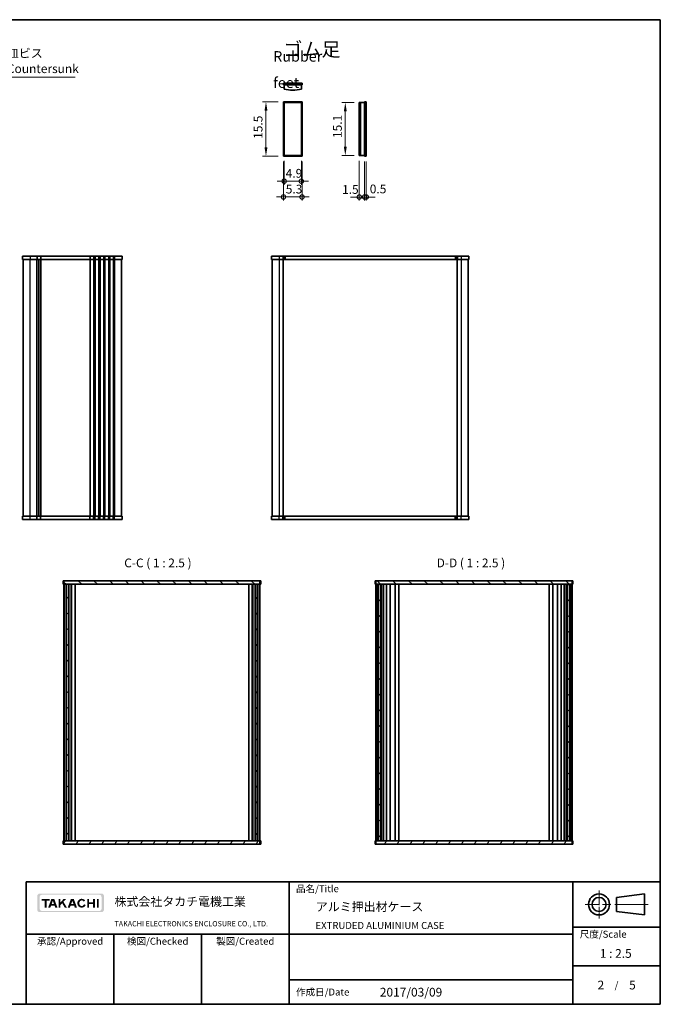
# Model space of a CAD drawing. Units: millimetres. Extents: x 0 to 4536, y 0 to 702.
# Drawn here: x 1312 to 1769, y 0 to 702 of the extents above; entities that cross this region are included whole.
import ezdxf
from ezdxf.enums import TextEntityAlignment as Align

# ---------------------------------------------------------------- set-up
doc = ezdxf.new("R2010")
doc.units = ezdxf.units.MM
doc.header["$LTSCALE"] = 2
doc.linetypes.add('CHAIN', pattern=[0.35429999999999995, 0.2362, -0.0295, 0.0591, -0.0295])
doc.layers.get('Defpoints').update_dxf_attribs({"lineweight": 25})
for name, color, linetype, lineweight in [('Border (ISO)', 7, 'Continuous', 35), ('Dimension (ISO)', 7, 'Continuous', 18), ('Hatch (ISO)', 1, 'Continuous', 18), ('Symbol (ISO)', 7, 'Continuous', 18), ('Title (ISO)', 7, 'Continuous', 35), ('Visible (ISO)', 7, 'Continuous', 35), ('Visible Narrow (ISO)', 7, 'Continuous', 25)]:
    doc.layers.add(name, color=color, linetype=linetype, lineweight=lineweight)
doc.styles.add('Note Text (TK)', font='txt')
doc.styles.add('文字スタイル67', font='arial.ttf')
doc.dimstyles.new('Default - Method 1b (TK)', dxfattribs={"dimscale": 2, "dimtxt": 2.5, "dimasz": 2.5, "dimexe": 1, "dimexo": 1.499999999999999, "dimgap": 1, "dimtad": 1, "dimtoh": 1, "dimrnd": 1e-08, "dimdsep": 46, "dimtxsty": 'Note Text (TK)', "dimcen": 0.09, "dimdle": 5, "dimclrd": 100, "dimclre": 100, "dimclrt": 7, "dimadec": 1, "dimazin": 1, "dimtfac": 1, "dimtmove": 0, "dimatfit": 3, "dimfxl": 1, "dimtolj": 1, "dimlwd": -1, "dimlwe": -1, "dimarcsym": 0})
doc.dimstyles.new('Default - Method 1b (TK)$7', dxfattribs={"dimscale": 2, "dimtxt": 2.5, "dimasz": 2.5, "dimexe": 1, "dimexo": 1.499999999999999, "dimgap": 1, "dimtad": 1, "dimtoh": 1, "dimrnd": 1e-08, "dimdsep": 46, "dimtxsty": 'Note Text (TK)', "dimcen": 0.09, "dimdle": 5, "dimclrd": 100, "dimclre": 100, "dimclrt": 7, "dimadec": 1, "dimazin": 1, "dimtfac": 1, "dimtmove": 0, "dimatfit": 3, "dimfxl": 1, "dimtolj": 1, "dimlwd": -1, "dimlwe": -1, "dimarcsym": 0})
pattern_1 = [(44.99999999999999, (755.75, -20.00000000000002), (-5.612660075668221, 5.612660075668221), [])]
pattern_2 = [(135.0002104591499, (755.75, -20.00000000000002), (-5.612639459178696, -5.612680692082016), [])]
pattern_3 = [(59.999977780745, (755.75, -110), (-6.874075103460559, 3.96875266576083), [])]

# ---------------------------------------------------------------- blocks, each defined once
blk = doc.blocks.new('図面枠 tk図枠')
at = {"layer": 'Border (ISO)'}
for p, q in [((14.49999999999999, 289), (405.4999999999999, 289)), ((405.4999999999999, 289), (405.4999999999999, 8.000000000000007)), ((14.50000000000001, 8.000000000000007), (405.4999999999999, 8.000000000000007))]:
    blk.add_line(p, q, dxfattribs=at)
blk = doc.blocks.new('表題欄 tk表題欄')
at = {"layer": 'Hatch (ISO)'}
h = blk.add_hatch(color=256, dxfattribs=at)
edge = h.paths.add_edge_path(flags=0)
edge.add_arc((95.57537688673352, 236.2990653650367), 0.5958259999999996, 269.9999999999897, 360)
edge.add_line((96.17120288673351, 236.2990653650368), (96.17120288673348, 239.7107813650365))
edge.add_arc((95.5753768867335, 239.7107813650366), 0.5958259999999996, 0, 90.0000000000068)
edge.add_line((95.57537688673342, 240.3066073650366), (79.13710888673356, 240.3066073650366))
edge.add_arc((79.13710888673353, 239.7107813650366), 0.5958259999999996, 89.99999999999744, 180)
edge.add_line((78.54128288673353, 239.7107813650365), (78.54128288673331, 236.2990653650368))
edge.add_arc((79.13710888673332, 236.2990653650365), 0.5958259999999996, 180, 270.0000000000231)
edge.add_line((79.13710888673356, 235.7032393650365), (95.57537688673342, 235.7032393650367))
edge = h.paths.add_edge_path()
edge.add_line((77.83935088673357, 239.9556413650366), (77.83935088673357, 236.0542053650368))
edge.add_arc((78.54128288673346, 236.0542053650367), 0.7019319999998935, 180, 270.0000000000087)
edge.add_line((78.54128288673357, 235.3522733650368), (96.17120288673352, 235.3522733650368))
edge.add_arc((96.17120288673351, 236.0542053650367), 0.7019319999998921, 270, 360)
edge.add_line((96.8731348867334, 236.0542053650368), (96.87313488673352, 239.9556413650366))
edge.add_arc((96.1712028867336, 239.9556413650367), 0.7019319999998921, 0, 90.00000000000873)
edge.add_line((96.17120288673348, 240.6575733650367), (78.54128288673357, 240.6575733650366))
edge.add_arc((78.54128288673357, 239.9556413650366), 0.7019319999999984, 90, 180)
for points in [[(79.07181288673355, 239.1476033650369), (79.07181288673355, 238.6578833650367), (79.92066088673353, 238.6578833650367), (79.92066088673353, 236.6581933650368), (80.50832488673353, 236.6581933650368), (80.50832488673353, 238.6578833650367), (81.35717288673355, 238.6578833650367), (81.35717288673355, 239.1476033650369)], [(85.68407849525303, 236.6581933650368), (84.9434673993943, 237.8918698287545), (84.41792288673358, 237.3246628822781), (84.41792288673358, 236.6581933650368), (83.89555488673355, 236.6581933650368), (83.89555488673355, 239.1476033650369), (84.41792288673358, 239.1476033650369), (84.41792288673358, 238.0993979968839), (85.38913556809511, 239.1476033650369), (86.10696490847272, 239.1476033650369), (85.31925422435492, 238.2974470774499), (86.30334488673353, 236.6581933650368)], [(92.09142939614459, 239.1476033650369), (92.09142939614459, 236.6581933650368), (92.60971639614465, 236.6581933650368), (92.60971639614465, 237.6580383650368), (93.76872039614462, 237.6580383650368), (93.76872039614462, 236.6581933650368), (94.28700739614459, 236.6581933650368), (94.28700739614459, 239.1476033650369), (93.76872039614462, 239.1476033650369), (93.76872039614462, 238.1477583650367), (92.60971639614465, 238.1477583650367), (92.60971639614465, 239.1476033650369)], [(94.84202339614467, 239.1476033650369), (94.84202339614467, 236.6581933650368), (95.36439139614473, 236.6581933650368), (95.36439139614473, 239.1476033650369)]]:
    blk.add_hatch(color=256, dxfattribs=at).paths.add_polyline_path(points)
h = blk.add_hatch(color=256, dxfattribs=at)
h.paths.add_polyline_path([(82.59020695886475, 237.7110913650368), (81.95242681460243, 237.7110913650368), (82.27131688673356, 238.5794973650367)], flags=0)
h.paths.add_polyline_path([(82.77903014574996, 237.1968853650368), (81.76360362771717, 237.1968853650368), (81.56578886050404, 236.6581933650368), (80.94907288673355, 236.6581933650368), (81.86321688673357, 239.1476033650369), (82.67941688673353, 239.1476033650369), (83.59356088673351, 236.6581933650368), (82.97684491296302, 236.6581933650368)])
h = blk.add_hatch(color=256, dxfattribs=at)
h.paths.add_polyline_path([(87.52707281460246, 237.7110913650368), (88.16485295886469, 237.7110913650368), (87.84596288673359, 238.5794973650367)], flags=0)
h.paths.add_polyline_path([(87.14043486050403, 236.6581933650368), (87.3382496277172, 237.1968853650368), (88.35367614574989, 237.1968853650368), (88.551490912963, 236.6581933650368), (89.16820688673343, 236.6581933650368), (88.25406288673352, 239.1476033650369), (87.43786288673356, 239.1476033650369), (86.52371888673358, 236.6581933650368)])
h = blk.add_hatch(color=256, dxfattribs=at)
edge = h.paths.add_edge_path()
edge.add_arc((90.52309888673334, 237.9028983650369), 1.273272000000011, 38.55054079078439, 336.5820184016556)
edge.add_line((91.69149139614446, 237.3968543650369), (91.17255542714857, 237.6216113977801))
edge.add_ellipse((90.52309888673352, 237.9028983650369), major_axis=(0, -0.7998759999999119), ratio=0.8673469387756529, start_angle=128.5505407907963, end_angle=426.582018401653, ccw=False)
edge.add_line((91.09381514418376, 238.3576891122095), (91.51887237036831, 238.6964075050431))
at = {"layer": 'Title (ISO)'}
for p, q in [((74.70882392282105, 244.052739026017), (255.7088239228211, 244.052739026017)), ((74.70882392282105, 209.052739026017), (74.70882392282105, 244.052739026017)), ((149.7088239228211, 244.052739026017), (149.7088239228211, 209.052739026017)), ((230.7088239228211, 244.052739026017), (230.7088239228211, 209.052739026017)), ((255.7088239228211, 244.052739026017), (255.7088239228211, 209.052739026017)), ((243.2088239228211, 239.552739026017), (251.2088239228211, 240.5527390260171)), ((243.2088239228211, 239.552739026017), (243.2088239228211, 235.552739026017)), ((251.2088239228211, 234.552739026017), (251.2088239228211, 240.5527390260171)), ((243.2088239228211, 235.552739026017), (251.2088239228211, 234.552739026017)), ((230.7088239228211, 231.052739026017), (255.7088239228211, 231.052739026017)), ((74.70882392282105, 229.052739026017), (230.7088239228211, 229.052739026017)), ((99.70882392282108, 229.052739026017), (99.70882392282108, 209.052739026017)), ((124.708823922821, 229.052739026017), (124.708823922821, 209.052739026017)), ((230.7088239228211, 220.052739026017), (255.7088239228211, 220.052739026017)), ((149.7088239228211, 216.052739026017), (230.7088239228211, 216.052739026017)), ((255.7088239228211, 209.052739026017), (74.70882392282105, 209.052739026017))]:
    blk.add_line(p, q, dxfattribs=at)
at = {"layer": 'Title (ISO)', "color": 4, "linetype": 'CHAIN', "lineweight": 18, "ltscale": 8.889559745788574}
blk.add_line((238.2088239228211, 241.552739026017), (238.2088239228211, 233.552739026017), dxfattribs=at)
at = {"layer": 'Title (ISO)', "color": 4, "linetype": 'CHAIN', "lineweight": 18, "ltscale": 20.00163269042969}
blk.add_line((252.2088239228211, 237.552739026017), (234.2088239228211, 237.552739026017), dxfattribs=at)
at = {"layer": 'Title (ISO)'}
for radius in [3, 2]:
    blk.add_circle((238.2088239228211, 237.552739026017), radius, dxfattribs=at)
at = {"layer": 'Title (ISO)', "color": 1, "char_height": 2.000000029802322, "line_spacing_factor": 1.5, "style": 'Note Text (TK)'}
for s, insert, attachment_point in [('\\fＭＳ Ｐゴシック|b0|i0;\\H2.0000;品名/Title', (151.708823922821, 242.052739026017), 4), ('\\fＭＳ Ｐゴシック|b0|i0;\\H2.0000;承認/Approved', (87.20882392282108, 227.052739026017), 5), ('\\fＭＳ Ｐゴシック|b0|i0;\\H2.0000;検図/Checked', (112.208823922821, 227.052739026017), 5), ('\\fＭＳ Ｐゴシック|b0|i0;\\H2.0000;製図/Created', (137.2088239228211, 227.052739026017), 5), ('\\fＭＳ Ｐゴシック|b0|i0;\\H2.0000;尺度/Scale', (232.7088239228211, 229.052739026017), 4), ('\\fＭＳ Ｐゴシック|b0|i0;\\H2.0000;作成日/Date', (151.708823922821, 212.552739026017), 4)]:
    blk.add_mtext(s, dxfattribs=dict(at, insert=insert, attachment_point=attachment_point))
at = {"layer": 'Title (ISO)', "color": 7, "line_spacing_factor": 1.5, "style": 'Note Text (TK)'}
for s, insert, char_height, attachment_point in [('株式会社タカチ電機工業', (99.87313488673345, 238.052739026017), 2.5, 4), ('\\fArial|b0|i0;\\H1.4986;TAKACHI ELECTRONICS ENCLOSURE CO., LTD.', (99.87313488673342, 232.052739026017), 1.49859994649887, 4), ('\\fＭＳ Ｐゴシック|b0|i0;\\H2.0000;/', (243.2088239228211, 214.552739026017), 2.000000029802322, 5)]:
    blk.add_mtext(s, dxfattribs=dict(at, insert=insert, char_height=char_height, attachment_point=attachment_point))
at = {"layer": 'Title (ISO)', "color": 7}
for tag, p, height, style in [('<品名>_001', (157.5383693773665, 235.724614026017), 2.5, 'Note Text (TK)'), ('<Title>_001', (157.4878143697324, 230.5527390111159), 2.000000029802322, '文字スタイル67'), ('<尺度>_001', (238.5355284682756, 222.3098412987444), 2.5, 'Note Text (TK)'), ('作成日_001', (175.6392216500938, 211.2814322078352), 2.5, 'Note Text (TK)'), ('<ページ_No.>_001', (237.9488807410029, 213.302739026017), 2.5, 'Note Text (TK)'), ('<総ページ数>_001', (246.7997330137301, 213.302739026017), 2.5, 'Note Text (TK)')]:
    blk.add_attdef(tag, p, '', height=height, dxfattribs=dict(at, style=style))
at = {"layer": 'Title (ISO)', "color": 7, "style": 'Note Text (TK)'}
blk.add_attdef('<承認>', text='', height=2.5, dxfattribs=at).set_placement((87.20882392282108, 217.052739026017), align=Align.MIDDLE_CENTER)
blk = doc.blocks.new('*D37')
at = {"layer": 'Defpoints', "color": 0}
for p in [(1488.034975439779, 643.8663348621066), (1500.534975439779, 643.8663348621066), (1500.534975439779, 605.1163348621066)]:
    blk.add_point(p, dxfattribs=at)
at = {"layer": 'Dimension (ISO)', "color": 100}
for p, q in [((1496.784975439779, 643.8663348621066), (1485.534975439779, 643.8663348621066)), ((1488.034975439779, 611.3663348621066), (1488.034975439779, 637.6163348621066)), ((1496.784975439779, 605.1163348621066), (1485.534975439779, 605.1163348621066))]:
    blk.add_line(p, q, dxfattribs=at)
for points in [[(1486.993308773112, 637.6163348621066), (1489.076642106446, 637.6163348621066), (1488.034975439779, 643.8663348621066)], [(1486.993308773112, 611.3663348621066), (1489.076642106446, 611.3663348621066), (1488.034975439779, 605.1163348621066)]]:
    blk.add_solid(points, dxfattribs=at)
at = {"layer": 'Dimension (ISO)', "color": 7, "insert": (1482.409975439779, 617.4600848621063), "char_height": 6.25, "attachment_point": 4, "rotation": 90, "style": 'Note Text (TK)'}
blk.add_mtext('\\A1;15.5', dxfattribs=at)
blk = doc.blocks.new('*D38')
at = {"layer": 'Defpoints', "color": 0}
for p in [(1554.659742714835, 643.3663348621066), (1544.664816614803, 605.6163348621066), (1554.659742714835, 605.6163348621066)]:
    blk.add_point(p, dxfattribs=at)
at = {"layer": 'Dimension (ISO)', "color": 100}
for p, q in [((1550.909742714835, 643.3663348621066), (1542.164816614803, 643.3663348621066)), ((1544.664816614803, 637.1163348621066), (1544.664816614803, 611.8663348621066)), ((1550.909742714835, 605.6163348621066), (1542.164816614803, 605.6163348621066))]:
    blk.add_line(p, q, dxfattribs=at)
for points in [[(1543.623149948136, 637.1163348621066), (1545.706483281469, 637.1163348621066), (1544.664816614803, 643.3663348621066)], [(1543.623149948136, 611.8663348621066), (1545.706483281469, 611.8663348621066), (1544.664816614803, 605.6163348621066)]]:
    blk.add_solid(points, dxfattribs=at)
at = {"layer": 'Dimension (ISO)', "color": 7, "insert": (1539.039816614803, 618.0815337257427), "char_height": 6.25, "attachment_point": 4, "rotation": 90, "style": 'Note Text (TK)'}
blk.add_mtext('\\A1;15.1', dxfattribs=at)
blk = doc.blocks.new('_DotSmall')
at = {"color": 0, "linetype": 'ByBlock', "const_width": 0.5}
blk.add_lwpolyline([(-0.0625, 0, 1), (0.0625, 0, 1)], format="xyb", close=True, dxfattribs=at)
blk = doc.blocks.new('*D39')
at = {"layer": 'Defpoints', "color": 0}
for p in [(1501.034975439779, 605.6163348621063), (1513.284975439779, 605.6163348621063), (1501.034975439779, 587.2680084782626)]:
    blk.add_point(p, dxfattribs=at)
at = {"layer": 'Dimension (ISO)', "color": 100}
for p, q in [((1501.034975439779, 601.8663348621063), (1501.034975439779, 584.7680084782625)), ((1513.284975439779, 601.8663348621063), (1513.284975439779, 584.7680084782625)), ((1518.284975439779, 587.2680084782626), (1496.034975439779, 587.2680084782626))]:
    blk.add_line(p, q, dxfattribs=at)
at = {"layer": 'Dimension (ISO)', "color": 100, "xscale": 6.25, "yscale": 6.25, "zscale": 6.25, "rotation": 180}
blk.add_blockref('_DotSmall', (1501.034975439779, 587.2680084782626), dxfattribs=at)
at = {"layer": 'Dimension (ISO)', "color": 100, "xscale": 6.25, "yscale": 6.25, "zscale": 6.25}
blk.add_blockref('_DotSmall', (1513.284975439779, 587.2680084782626), dxfattribs=at)
at = {"layer": 'Dimension (ISO)', "color": 7, "insert": (1502.099606121597, 592.8930084782625), "char_height": 6.25, "attachment_point": 4, "style": 'Note Text (TK)'}
blk.add_mtext('\\A1;4.9', dxfattribs=at)
blk = doc.blocks.new('*D40')
at = {"layer": 'Defpoints', "color": 0}
for p in [(1500.534975439779, 605.1163348621064), (1513.784975439779, 605.1163348621064), (1500.534975439779, 576.0094478767483)]:
    blk.add_point(p, dxfattribs=at)
at = {"layer": 'Dimension (ISO)', "color": 100}
for p, q in [((1500.534975439779, 601.3663348621064), (1500.534975439779, 573.5094478767483)), ((1513.784975439779, 601.3663348621064), (1513.784975439779, 573.5094478767483)), ((1518.784975439779, 576.0094478767483), (1495.534975439779, 576.0094478767483))]:
    blk.add_line(p, q, dxfattribs=at)
at = {"layer": 'Dimension (ISO)', "color": 100, "xscale": 6.25, "yscale": 6.25, "zscale": 6.25, "rotation": 180}
blk.add_blockref('_DotSmall', (1500.534975439779, 576.0094478767483), dxfattribs=at)
at = {"layer": 'Dimension (ISO)', "color": 100, "xscale": 6.25, "yscale": 6.25, "zscale": 6.25}
blk.add_blockref('_DotSmall', (1513.784975439779, 576.0094478767483), dxfattribs=at)
at = {"layer": 'Dimension (ISO)', "color": 7, "insert": (1502.152873167052, 581.6344478767483), "char_height": 6.25, "attachment_point": 4, "style": 'Note Text (TK)'}
blk.add_mtext('\\A1;5.3', dxfattribs=at)
blk = doc.blocks.new('*D41')
at = {"layer": 'Defpoints', "color": 0}
for p in [(1554.659742714834, 605.6163348621063), (1558.409742714836, 605.1163348621064), (1558.409742714836, 575.9795379534542)]:
    blk.add_point(p, dxfattribs=at)
at = {"layer": 'Dimension (ISO)', "color": 100}
for p, q in [((1554.659742714834, 601.8663348621063), (1554.659742714834, 573.4795379534542)), ((1558.409742714836, 601.3663348621064), (1558.409742714836, 573.4795379534542)), ((1554.659742714834, 575.9795379534542), (1548.409742714834, 575.9795379534542)), ((1554.659742714834, 575.9795379534542), (1558.409742714836, 575.9795379534542)), ((1558.409742714836, 575.9795379534542), (1564.659742714836, 575.9795379534542))]:
    blk.add_line(p, q, dxfattribs=at)
at = {"layer": 'Dimension (ISO)', "color": 100, "xscale": 6.25, "yscale": 6.25, "zscale": 6.25}
blk.add_blockref('_DotSmall', (1554.659742714834, 575.9795379534542), dxfattribs=at)
at = {"layer": 'Dimension (ISO)', "color": 100, "xscale": 6.25, "yscale": 6.25, "zscale": 6.25, "rotation": 180}
blk.add_blockref('_DotSmall', (1558.409742714836, 575.9795379534542), dxfattribs=at)
at = {"layer": 'Dimension (ISO)', "color": 7, "insert": (1542.362435249914, 581.3592085836113), "char_height": 6.25, "attachment_point": 4, "style": 'Note Text (TK)'}
blk.add_mtext('\\A1;1.5', dxfattribs=at)
blk = doc.blocks.new('*D42')
at = {"layer": 'Defpoints', "color": 0}
for p in [(1558.409742714836, 605.1163348621064), (1559.659742714836, 605.1163348621064), (1559.659742714836, 575.9795379534542)]:
    blk.add_point(p, dxfattribs=at)
at = {"layer": 'Dimension (ISO)', "color": 100}
for p, q in [((1558.409742714836, 601.3663348621064), (1558.409742714836, 573.4795379534542)), ((1559.659742714836, 601.3663348621064), (1559.659742714836, 573.4795379534542)), ((1558.409742714836, 575.9795379534542), (1552.159742714836, 575.9795379534542)), ((1558.409742714836, 575.9795379534542), (1559.659742714836, 575.9795379534542)), ((1559.659742714836, 575.9795379534542), (1565.909742714836, 575.9795379534542))]:
    blk.add_line(p, q, dxfattribs=at)
at = {"layer": 'Dimension (ISO)', "color": 100, "xscale": 6.25, "yscale": 6.25, "zscale": 6.25}
blk.add_blockref('_DotSmall', (1558.409742714836, 575.9795379534542), dxfattribs=at)
at = {"layer": 'Dimension (ISO)', "color": 100, "xscale": 6.25, "yscale": 6.25, "zscale": 6.25, "rotation": 180}
blk.add_blockref('_DotSmall', (1559.659742714836, 575.9795379534542), dxfattribs=at)
at = {"layer": 'Dimension (ISO)', "color": 7, "insert": (1562.118096386674, 581.7378238010147), "char_height": 6.25, "attachment_point": 4, "style": 'Note Text (TK)'}
blk.add_mtext('\\A1;0.5', dxfattribs=at)

msp = doc.modelspace()

# ---------------------------------------------------------------- hatches: boundary and pattern name
at = {"layer": 'Hatch (ISO)'}
h = msp.add_hatch(dxfattribs=at)
h.set_pattern_fill('ANSI31', color=256, scale=63.5, angle=90.00021045915, style=0)
h.set_pattern_definition(pattern_2)
h.paths.add_polyline_path([(1343.76231247487, 302.1790679127419), (1343.76231247487, 299.6790679127419), (1345.662312473535, 299.6790679127419), (1347.262312473535, 299.6790679127419), (1480.262312473533, 299.6790679127419), (1481.862312473533, 299.6790679127419), (1483.762312474614, 299.6790679127419), (1483.762312474614, 302.1790679127418)])
h = msp.add_hatch(dxfattribs=at)
h.set_pattern_fill('ANSI31', color=256, scale=63.5, angle=90.00021045915, style=0)
h.set_pattern_definition(pattern_2)
h.paths.add_polyline_path([(1706.47374396443, 299.6790679127419), (1706.47374396443, 302.1790679127419), (1566.473743964686, 302.1790679127418), (1566.473743964686, 299.6790679127419), (1568.373743965767, 299.6790679127419), (1569.973743965767, 299.6790679127419), (1702.973743965765, 299.6790679127419), (1704.573743965766, 299.6790679127419)])
h = msp.add_hatch(dxfattribs=at)
h.set_pattern_fill('ANSI31', color=256, scale=63.5, style=0)
h.set_pattern_definition(pattern_1)
h.paths.add_polyline_path([(1345.662312473535, 116.6790679127419), (1347.262312473535, 116.6790679127419), (1347.262312473535, 299.679067912742), (1345.662312473535, 299.679067912742)])
h.paths.add_polyline_path([(1480.262312473533, 116.6790679127419), (1481.862312473533, 116.6790679127419), (1481.862312473533, 299.679067912742), (1480.262312473533, 299.679067912742)])
h = msp.add_hatch(dxfattribs=at)
h.set_pattern_fill('ANSI31', color=256, scale=63.5, style=0)
h.set_pattern_definition(pattern_1)
h.paths.add_polyline_path([(1569.973743965767, 299.679067912742), (1568.373743965767, 299.679067912742), (1568.373743965767, 116.679067912742), (1569.973743965767, 116.679067912742)])
h.paths.add_polyline_path([(1702.973743965765, 116.679067912742), (1704.573743965766, 116.679067912742), (1704.573743965766, 299.679067912742), (1702.973743965765, 299.679067912742)])
h = msp.add_hatch(dxfattribs=at)
h.set_pattern_fill('ANSI31', color=256, scale=63.5, angle=14.99997778074499, style=0)
h.set_pattern_definition(pattern_3)
h.paths.add_polyline_path([(1483.762312473552, 114.1790679127419), (1483.762312473552, 116.6790679127419), (1481.862312473533, 116.6790679127419), (1480.262312473533, 116.6790679127419), (1347.262312473535, 116.679067912742), (1345.662312473535, 116.679067912742), (1343.762312473808, 116.679067912742), (1343.762312473808, 114.179067912742)])
h = msp.add_hatch(dxfattribs=at)
h.set_pattern_fill('ANSI31', color=256, scale=63.5, angle=14.99997778074499, style=0)
h.set_pattern_definition(pattern_3)
h.paths.add_polyline_path([(1566.473743965748, 116.6790679127419), (1566.473743965748, 114.1790679127419), (1706.473743965492, 114.179067912742), (1706.473743965492, 116.679067912742), (1704.573743965766, 116.679067912742), (1702.973743965765, 116.679067912742), (1569.973743965767, 116.6790679127419), (1568.373743965767, 116.6790679127419)])

# ---------------------------------------------------------------- linework, layer by layer
at = {"layer": 'Visible (ISO)'}
for p, q in [((1500.534975439791, 657.1733450483962), (1513.78497543979, 657.1733450483962)), ((1500.534975439791, 655.9233450483962), (1500.534975439791, 657.1733450483962)), ((1500.534975439791, 655.9233450483962), (1513.78497543979, 655.9233450483962)), ((1501.034975439791, 655.9233450483962), (1501.034975439791, 652.9352680825968)), ((1513.28497543979, 652.9352680825968), (1513.28497543979, 655.9233450483962)), ((1513.78497543979, 655.9233450483962), (1513.78497543979, 657.1733450483962)), ((1500.534975439779, 643.8663348621063), (1513.784975439779, 643.8663348621063)), ((1500.534975439779, 605.1163348621063), (1500.534975439779, 643.8663348621063)), ((1501.034975439779, 643.3663348621063), (1501.034975439779, 605.6163348621063)), ((1513.284975439779, 643.3663348621063), (1501.034975439779, 643.3663348621063)), ((1513.284975439779, 643.3663348621063), (1513.284975439779, 605.6163348621063)), ((1513.784975439779, 643.8663348621063), (1513.784975439779, 605.1163348621063)), ((1555.421665749037, 643.3663348621063), (1554.659742714834, 643.3663348621063)), ((1554.659742714834, 643.3663348621063), (1554.659742714834, 605.6163348621063)), ((1555.421665749037, 643.3663348621063), (1558.409742714836, 643.3663348621063)), ((1555.421665749037, 643.3663348621063), (1555.421665749037, 605.6163348621063)), ((1558.409742714836, 643.8663348621063), (1558.409742714836, 605.1163348621063)), ((1558.409742714836, 643.8663348621063), (1559.659742714836, 643.8663348621063)), ((1559.659742714836, 643.8663348621063), (1559.659742714836, 605.1163348621063)), ((1513.784975439779, 605.1163348621063), (1500.534975439779, 605.1163348621063)), ((1501.034975439779, 605.6163348621063), (1513.284975439779, 605.6163348621063)), ((1554.659742714834, 605.6163348621063), (1555.421665749037, 605.6163348621063)), ((1558.409742714836, 605.6163348621063), (1555.421665749037, 605.6163348621063)), ((1558.409742714836, 605.1163348621063), (1559.659742714836, 605.1163348621063)), ((1314.335909976011, 533.8481991778445), (1314.335909976011, 531.3481991778445)), ((1314.335909976011, 533.8481991778445), (1385.335909976059, 533.8481991778445)), ((1314.335909976011, 531.3481991778445), (1385.335909976059, 531.3481991778445)), ((1314.835909976541, 348.3481991778447), (1314.835909976541, 531.3481991778445)), ((1325.885909976536, 531.3481991778445), (1325.885909976536, 348.3481991778445)), ((1325.885909976558, 348.3481991778447), (1325.885909976558, 531.3481991778445)), ((1384.835909976585, 531.3481991778445), (1384.835909976585, 348.3481991778445)), ((1385.335909976059, 533.8481991778445), (1385.335909976059, 531.3481991778445)), ((1491.909779411987, 533.8481991778445), (1632.909779411928, 533.8481991778445)), ((1491.909779411987, 533.8481991778445), (1491.909779411987, 531.3481991778444)), ((1491.909779411987, 531.3481991778444), (1632.909779411928, 531.3481991778444)), ((1492.409779410847, 531.3481991778444), (1492.409779410847, 348.3481991778445)), ((1500.40977941085, 531.3481991778444), (1500.40977941085, 348.3481991778445)), ((1624.409779410799, 531.3481991778444), (1624.409779410799, 348.3481991778445)), ((1632.409779410795, 531.3481991778444), (1632.409779410795, 348.3481991778445)), ((1632.909779411928, 533.8481991778445), (1632.909779411928, 531.3481991778444)), ((1385.335909976611, 348.3481991778448), (1314.335909976011, 348.3481991778448)), ((1314.335909976066, 345.8481991778448), (1314.335909976066, 348.3481991778448)), ((1385.335909976611, 345.8481991778448), (1314.335909976011, 345.8481991778448)), ((1385.335909976611, 345.8481991778448), (1385.335909976611, 348.3481991778448)), ((1491.90977941079, 345.8481991778447), (1491.90977941079, 348.3481991778447)), ((1632.909779410731, 348.3481991778446), (1491.909779411987, 348.3481991778446)), ((1632.909779410731, 345.8481991778447), (1491.909779411987, 345.8481991778447)), ((1632.909779410731, 345.8481991778447), (1632.909779410731, 348.3481991778446)), ((1343.262312474869, 302.1790679127418), (1484.262312473599, 302.1790679127418)), ((1343.262312474869, 302.1790679127419), (1343.262312474869, 299.6790679127419)), ((1343.762312474869, 302.1790679127419), (1343.762312474869, 299.6790679127419)), ((1483.762312474614, 299.6790679127419), (1483.762312474614, 302.1790679127418)), ((1484.262312473599, 302.1790679127418), (1484.262312473599, 299.6790679127419)), ((1565.973743965633, 302.1790679127419), (1706.97374396443, 302.1790679127419)), ((1565.973743965633, 302.1790679127418), (1565.973743965633, 299.6790679127419)), ((1566.473743964686, 302.1790679127418), (1566.473743964686, 299.6790679127419)), ((1706.473743964431, 299.6790679127419), (1706.473743964431, 302.1790679127419)), ((1706.97374396443, 302.1790679127419), (1706.97374396443, 299.6790679127419)), ((1343.262312474869, 299.6790679127419), (1484.262312473599, 299.6790679127419)), ((1343.762312473526, 116.6790679127419), (1343.762312473525, 299.6790679127419)), ((1344.262312473534, 116.6790679127419), (1344.262312473534, 299.6790679127419)), ((1345.662312473535, 116.6790679127419), (1345.662312473535, 299.6790679127419)), ((1347.262312473535, 116.6790679127419), (1347.262312473535, 299.6790679127419)), ((1348.96231247352, 116.6790679127419), (1348.96231247352, 299.6790679127419)), ((1349.264409534375, 116.6790679127419), (1349.264409534375, 299.6790679127419)), ((1351.762312473503, 116.6790679127419), (1351.762312473503, 299.6790679127419)), ((1475.762312473501, 116.6790679127419), (1475.762312473501, 299.6790679127419)), ((1478.260215412652, 116.6790679127419), (1478.260215412652, 299.6790679127419)), ((1478.562312473545, 116.6790679127419), (1478.562312473545, 299.6790679127419)), ((1480.262312473533, 116.6790679127419), (1480.262312473533, 299.6790679127419)), ((1481.862312473533, 116.6790679127419), (1481.862312473533, 299.6790679127419)), ((1483.262312473534, 116.6790679127419), (1483.262312473533, 299.6790679127419)), ((1483.762312473526, 116.6790679127419), (1483.762312473526, 299.6790679127419)), ((1565.973743965633, 299.6790679127419), (1706.97374396443, 299.6790679127419)), ((1566.473743965757, 299.6790679127419), (1566.473743965757, 116.6790679127418)), ((1566.97374396576, 299.6790679127419), (1566.97374396576, 116.6790679127418)), ((1568.173743965754, 299.6790679127419), (1568.173743965754, 116.6790679127418)), ((1568.373743965767, 116.6790679127419), (1568.373743965767, 299.6790679127419)), ((1569.973743965767, 116.6790679127419), (1569.973743965767, 299.6790679127419)), ((1570.173743965754, 299.6790679127419), (1570.173743965754, 116.6790679127418)), ((1571.673743965754, 299.6790679127419), (1571.673743965754, 116.6790679127418)), ((1572.024765662804, 299.6790679127419), (1572.024765662804, 116.6790679127418)), ((1574.173743965765, 299.6790679127419), (1574.173743965765, 116.6790679127418)), ((1576.773743965765, 116.6790679127418), (1576.773743965765, 299.6790679127419)), ((1580.173743965764, 116.6790679127418), (1580.173743965764, 299.6790679127419)), ((1582.773743965764, 116.6790679127418), (1582.773743965764, 299.6790679127419)), ((1690.173743965368, 299.6790679127419), (1690.173743965369, 116.6790679127418)), ((1692.773743965369, 116.6790679127418), (1692.773743965369, 299.6790679127419)), ((1696.173743965368, 116.6790679127418), (1696.173743965368, 299.6790679127419)), ((1698.773743965367, 116.6790679127418), (1698.773743965367, 299.6790679127419)), ((1700.97164690469, 299.6790679127419), (1700.97164690469, 116.6790679127418)), ((1701.273743965348, 299.6790679127419), (1701.273743965348, 116.6790679127418)), ((1702.773743965347, 299.6790679127419), (1702.773743965347, 116.6790679127418)), ((1702.973743965765, 116.6790679127419), (1702.973743965765, 299.6790679127419)), ((1704.573743965766, 116.6790679127419), (1704.573743965766, 299.6790679127419)), ((1704.773743965348, 299.6790679127419), (1704.773743965348, 116.6790679127418)), ((1705.973743965342, 299.6790679127419), (1705.973743965342, 116.6790679127418)), ((1706.473743965345, 299.6790679127419), (1706.473743965345, 116.6790679127418)), ((1484.26231247355, 116.6790679127419), (1343.262312474869, 116.6790679127419)), ((1343.262312474819, 114.179067912742), (1343.262312474819, 116.679067912742)), ((1484.26231247355, 114.1790679127419), (1343.262312474869, 114.1790679127419)), ((1343.762312473808, 116.679067912742), (1343.762312473808, 114.179067912742)), ((1483.762312473553, 114.1790679127419), (1483.762312473553, 116.6790679127419)), ((1484.26231247355, 114.1790679127419), (1484.26231247355, 116.6790679127419)), ((1706.973743964541, 116.679067912742), (1565.973743965633, 116.679067912742)), ((1565.973743965745, 114.179067912742), (1565.973743965745, 116.679067912742)), ((1706.973743964541, 114.179067912742), (1565.973743965633, 114.179067912742)), ((1566.473743965748, 116.6790679127419), (1566.473743965748, 114.1790679127419)), ((1706.473743965492, 114.179067912742), (1706.473743965492, 116.679067912742)), ((1706.973743964541, 114.179067912742), (1706.973743964541, 116.679067912742))]:
    msp.add_line(p, q, dxfattribs=at)
msp.add_arc((1507.159975439791, 677.1733450483978), 25.00000000000177, 255.8181662714363, 284.1818337285637, dxfattribs=at)
at = {"layer": 'Visible Narrow (ISO)'}
for p, q in [((1319.835909976017, 533.8481991778445), (1319.835909976017, 531.3481991778445)), ((1319.835909976574, 348.3481991778447), (1319.835909976574, 531.3481991778445)), ((1324.385909976006, 533.8481991778445), (1324.385909976006, 531.3481991778445)), ((1324.385909976561, 348.3481991778447), (1324.385909976561, 531.3481991778445)), ((1324.685909976006, 533.8481991778445), (1324.685909976006, 531.3481991778445)), ((1324.685909976561, 348.3481991778447), (1324.685909976561, 531.3481991778445)), ((1327.085909976006, 533.8481991778445), (1327.085909976006, 531.3481991778445)), ((1327.085909976539, 531.3481991778445), (1327.085909976539, 348.3481991778445)), ((1327.385909976006, 533.8481991778445), (1327.385909976006, 531.3481991778445)), ((1327.38590997654, 531.3481991778445), (1327.38590997654, 348.3481991778445)), ((1362.335909976055, 533.8481991778445), (1362.335909976055, 531.3481991778445)), ((1362.335909976567, 531.3481991778445), (1362.335909976567, 348.3481991778445)), ((1362.635909976055, 533.8481991778445), (1362.635909976055, 531.3481991778445)), ((1362.635909976564, 531.3481991778445), (1362.635909976564, 348.3481991778445)), ((1365.035909976054, 533.8481991778445), (1365.035909976054, 531.3481991778445)), ((1365.035909976564, 531.3481991778445), (1365.035909976564, 348.3481991778445)), ((1365.335909976055, 533.8481991778445), (1365.335909976055, 531.3481991778445)), ((1365.335909976563, 531.3481991778445), (1365.335909976563, 348.3481991778445)), ((1365.835909976069, 533.8481991778445), (1365.835909976069, 531.3481991778445)), ((1365.835909976563, 531.3481991778445), (1365.835909976563, 348.3481991778445)), ((1366.135909976069, 533.8481991778445), (1366.135909976069, 531.3481991778445)), ((1366.135909976564, 531.3481991778445), (1366.135909976564, 348.3481991778445)), ((1368.535909976068, 533.8481991778445), (1368.535909976068, 531.3481991778445)), ((1368.535909976563, 531.3481991778445), (1368.535909976563, 348.3481991778445)), ((1368.835909976068, 533.8481991778445), (1368.835909976068, 531.3481991778445)), ((1368.835909976563, 531.3481991778445), (1368.835909976563, 348.3481991778445)), ((1369.335909976082, 533.8481991778445), (1369.335909976082, 531.3481991778445)), ((1369.335909976566, 531.3481991778445), (1369.335909976566, 348.3481991778445)), ((1369.635909976082, 533.8481991778445), (1369.635909976082, 531.3481991778445)), ((1369.635909976577, 531.3481991778445), (1369.635909976577, 348.3481991778445)), ((1372.035909976082, 533.8481991778445), (1372.035909976082, 531.3481991778445)), ((1372.035909976577, 531.3481991778445), (1372.035909976577, 348.3481991778445)), ((1372.335909976082, 533.8481991778445), (1372.335909976082, 531.3481991778445)), ((1372.335909976577, 531.3481991778445), (1372.335909976577, 348.3481991778445)), ((1372.835909976082, 533.8481991778445), (1372.835909976082, 531.3481991778445)), ((1372.835909976577, 531.3481991778445), (1372.835909976577, 348.3481991778445)), ((1373.135909976082, 533.8481991778445), (1373.135909976082, 531.3481991778445)), ((1373.135909976578, 531.3481991778445), (1373.135909976578, 348.3481991778445)), ((1375.535909976081, 533.8481991778445), (1375.535909976081, 531.3481991778445)), ((1375.535909976576, 531.3481991778445), (1375.535909976576, 348.3481991778445)), ((1375.835909976082, 533.8481991778445), (1375.835909976082, 531.3481991778445)), ((1375.835909976577, 531.3481991778445), (1375.835909976577, 348.3481991778445)), ((1376.335909976082, 533.8481991778445), (1376.335909976082, 531.3481991778445)), ((1376.335909976577, 531.3481991778445), (1376.335909976577, 348.3481991778445)), ((1376.635909976082, 533.8481991778445), (1376.635909976082, 531.3481991778445)), ((1376.635909976578, 531.3481991778445), (1376.635909976578, 348.3481991778445)), ((1379.035909976082, 533.8481991778445), (1379.035909976082, 531.3481991778445)), ((1379.035909976578, 531.3481991778445), (1379.035909976578, 348.3481991778445)), ((1379.335909976082, 533.8481991778445), (1379.335909976082, 531.3481991778445)), ((1379.335909976577, 531.3481991778445), (1379.335909976577, 348.3481991778445)), ((1379.835909976066, 533.8481991778445), (1379.835909976066, 531.3481991778445)), ((1379.835909976587, 531.3481991778445), (1379.835909976587, 348.3481991778445)), ((1497.409779411995, 533.8481991778445), (1497.409779411995, 531.3481991778444)), ((1497.409779410855, 531.3481991778444), (1497.409779410855, 348.3481991778445)), ((1499.995565849262, 533.8481991778445), (1499.995565849262, 531.3481991778444)), ((1500.702672630448, 533.8481991778445), (1500.702672630448, 531.3481991778444)), ((1501.116886192829, 533.8481991778445), (1501.116886192829, 531.3481991778444)), ((1501.823992974015, 533.8481991778445), (1501.823992974015, 531.3481991778444)), ((1622.995565849751, 533.8481991778445), (1622.995565849751, 531.3481991778444)), ((1623.702672630938, 533.8481991778445), (1623.702672630938, 531.3481991778444)), ((1624.116886193727, 533.8481991778445), (1624.116886193727, 531.3481991778444)), ((1624.823992974914, 533.8481991778445), (1624.823992974914, 531.3481991778444)), ((1627.409779411936, 533.8481991778445), (1627.409779411936, 531.3481991778444)), ((1627.409779410793, 531.3481991778444), (1627.409779410793, 348.3481991778445)), ((1319.835909975958, 345.8481991778448), (1319.835909975958, 348.3481991778448)), ((1324.38590997747, 345.8481991778448), (1324.38590997747, 348.3481991778448)), ((1324.68590997721, 345.8481991778448), (1324.68590997721, 348.3481991778448)), ((1327.085909975117, 345.8481991778448), (1327.085909975117, 348.3481991778448)), ((1327.385909974853, 345.8481991778448), (1327.385909974853, 348.3481991778448)), ((1362.335909976428, 345.8481991778448), (1362.335909976428, 348.3481991778448)), ((1362.635909976389, 345.8481991778448), (1362.635909976389, 348.3481991778448)), ((1365.035909976063, 345.8481991778448), (1365.035909976063, 348.3481991778448)), ((1365.33590997602, 345.8481991778448), (1365.33590997602, 348.3481991778448)), ((1365.835909976326, 345.8481991778448), (1365.835909976326, 348.3481991778448)), ((1366.135909976308, 345.8481991778448), (1366.135909976308, 348.3481991778448)), ((1368.535909976145, 345.8481991778448), (1368.535909976145, 348.3481991778448)), ((1368.835909976122, 345.8481991778448), (1368.835909976122, 348.3481991778448)), ((1369.335909976238, 345.8481991778448), (1369.335909976238, 348.3481991778448)), ((1369.63590997624, 345.8481991778448), (1369.63590997624, 348.3481991778448)), ((1372.035909976239, 345.8481991778448), (1372.03590997624, 348.3481991778448)), ((1372.335909976238, 345.8481991778448), (1372.335909976238, 348.3481991778448)), ((1372.835909976238, 345.8481991778448), (1372.835909976238, 348.3481991778448)), ((1373.135909976239, 345.8481991778448), (1373.135909976239, 348.3481991778448)), ((1375.53590997624, 345.8481991778448), (1375.53590997624, 348.3481991778448)), ((1375.835909976238, 345.8481991778448), (1375.835909976238, 348.3481991778448)), ((1376.335909973094, 345.8481991778448), (1376.335909973094, 348.3481991778448)), ((1376.635909973096, 345.8481991778448), (1376.635909973096, 348.3481991778448)), ((1379.035909973096, 345.8481991778448), (1379.035909973096, 348.3481991778448)), ((1379.335909973094, 345.8481991778448), (1379.335909973094, 348.3481991778448)), ((1379.835909976504, 345.8481991778448), (1379.835909976504, 348.3481991778448)), ((1497.409779410804, 345.8481991778447), (1497.409779410804, 348.3481991778447)), ((1499.995565847826, 345.8481991778447), (1499.995565847826, 348.3481991778447)), ((1500.702672629013, 345.8481991778447), (1500.702672629013, 348.3481991778447)), ((1501.1168861918, 345.8481991778447), (1501.1168861918, 348.3481991778447)), ((1501.823992972985, 345.8481991778447), (1501.823992972985, 348.3481991778447)), ((1622.99556584872, 345.8481991778447), (1622.99556584872, 348.3481991778446)), ((1623.702672629908, 345.8481991778447), (1623.702672629908, 348.3481991778446)), ((1624.11688619229, 345.8481991778447), (1624.11688619229, 348.3481991778446)), ((1624.823992973477, 345.8481991778447), (1624.823992973477, 348.3481991778446)), ((1627.409779410745, 345.8481991778447), (1627.409779410745, 348.3481991778446))]:
    msp.add_line(p, q, dxfattribs=at)

# ---------------------------------------------------------------- block references
at = {"xscale": 2.5, "yscale": 2.5, "zscale": 2.5}
msp.add_blockref('図面枠 tk図枠', (755.75, -20.00000000000002), dxfattribs=at)
ref = msp.add_blockref('表題欄 tk表題欄', (1130.227940192947, -522.6318475650424), dxfattribs=dict(xscale=2.5, yscale=2.5, zscale=2.5))
ref.add_attrib('<品名>_001', 'アルミ押出材ケース', (1523.647727260027, 66.48437490104699), dxfattribs={"layer": 'Title (ISO)', "color": 7, "height": 6.25, "style": 'Note Text (TK)'})
ref.add_attrib('<尺度>_001', '1 : 2.5', (1726.318181469994, 33.1605113641656), dxfattribs={"layer": 'Title (ISO)', "color": 7, "height": 6.25, "style": 'Note Text (TK)'})
ref.add_attrib('作成日_001', '2017/03/09', (1569.308237959567, 5.518465814371208), dxfattribs={"layer": 'Title (ISO)', "color": 7, "height": 6.25, "style": 'Note Text (TK)'})
ref.add_attrib('<Title>_001', 'EXTRUDED ALUMINIUM CASE', (1523.39495223134, 53.74999994819518), dxfattribs={"layer": 'Title (ISO)', "color": 7, "height": 5.000000074505805, "style": '文字スタイル67'})
ref.add_attrib('<ページ_No.>_001', '2', (1724.72727265954, 10.62500000000001), dxfattribs={"layer": 'Title (ISO)', "color": 7, "height": 6.25, "style": 'Note Text (TK)'})
ref.add_attrib('<総ページ数>_001', '5', (1747.22727265954, 10.62500000000001), dxfattribs={"layer": 'Title (ISO)', "color": 7, "height": 6.25, "style": 'Note Text (TK)'})

# ---------------------------------------------------------------- texts
at = {"layer": 'Symbol (ISO)', "color": 7, "style": 'Note Text (TK)'}
for s, insert, char_height, width, attachment_point, line_spacing_factor in [('{4-M3皿ビス\\P4-M3Countersunk}', (1283.800665379194, 662.4601944902394), 6.25, 70.50438523292542, 7, 1.058181881904602), ('{\\fＭＳ Ｐゴシック|b0|i0;\\H10.0000;ゴム足}', (1500.360744848761, 681.3578551798729), 10.00000014901161, 42.92397499084472, 4, 1.5), ('{\\fＭＳ Ｐゴシック|b0|i0;\\H7.5000;Rubber feet}', (1493.217029149353, 666.9241897453368), 7.500000298023223, 55.30701875686645, 4, 1.5)]:
    msp.add_mtext(s, dxfattribs=dict(at, insert=insert, char_height=char_height, width=width, attachment_point=attachment_point, line_spacing_factor=line_spacing_factor))
at = {"layer": 'Symbol (ISO)', "color": 7, "char_height": 6.25, "attachment_point": 7, "style": 'Note Text (TK)'}
for s, insert in [('C-C ( 1 : 2.5 )', (1386.873483899299, 309.8297210160952)), ('D-D ( 1 : 2.5 )', (1609.851113970075, 309.8297210160952))]:
    msp.add_mtext(s, dxfattribs=dict(at, insert=insert))

# ---------------------------------------------------------------- dimensions: what is measured, and where the dimension line sits
at = {"layer": 'Dimension (ISO)', "color": 100}
for base, p1, p2, angle, override, picture, middle in [((1488.034975439779, 643.8663348621066), (1500.534975439779, 605.1163348621064), (1500.534975439779, 643.8663348621063), 90, {"dimscale": 0, "dimtxt": 6.25, "dimasz": 6.25, "dimexe": 2.5, "dimexo": 3.749999999999999, "dimgap": 2.5, "dimtoh": 0, "dimdec": 2, "dimlfac": 0.4, "dimcen": 0.225, "dimtp": 0, "dimtm": 0, "dimtdec": 2, "dimtix": 0, "dimtofl": 0, "dimtmove": 0, "dimatfit": 1}, '*D37', (1488.034975439779, 624.4913348621063)), ((1544.664816614803, 605.6163348621066), (1554.659742714834, 643.3663348621063), (1554.659742714834, 605.6163348621063), 90, {"dimscale": 0, "dimtxt": 6.25, "dimasz": 6.25, "dimexe": 2.5, "dimexo": 3.749999999999999, "dimgap": 2.5, "dimtoh": 0, "dimdec": 2, "dimlfac": 0.4, "dimcen": 0.225, "dimtp": 0, "dimtm": 0, "dimtdec": 2, "dimtix": 0, "dimtofl": 0, "dimtmove": 0, "dimatfit": 1}, '*D38', (1544.664816614802, 624.4913348621063)), ((1500.534975439779, 576.0094478767483), (1513.784975439779, 605.1163348621064), (1500.534975439779, 605.1163348621064), 180, {"dimscale": 0, "dimtxt": 6.25, "dimasz": 6.25, "dimexe": 2.5, "dimexo": 3.749999999999999, "dimgap": 2.5, "dimtoh": 0, "dimlfac": 0.4, "dimblk1": 'DotSmall', "dimblk2": 'DotSmall', "dimsah": 1, "dimcen": 0.225, "dimtix": 0, "dimtofl": 1, "dimtmove": 0, "dimatfit": 1}, '*D40', (1507.159975439779, 576.0094478767483)), ((1501.034975439779, 587.2680084782626), (1513.284975439779, 605.6163348621063), (1501.034975439779, 605.6163348621063), 180, {"dimscale": 0, "dimtxt": 6.25, "dimasz": 6.25, "dimexe": 2.5, "dimexo": 3.749999999999999, "dimgap": 2.5, "dimtoh": 0, "dimlfac": 0.4, "dimblk1": 'DotSmall', "dimblk2": 'DotSmall', "dimsah": 1, "dimcen": 0.225, "dimtix": 0, "dimtofl": 1, "dimtmove": 0, "dimatfit": 1}, '*D39', (1507.159975439779, 587.2680084782626)), ((1558.409742714836, 575.9795379534542), (1554.659742714834, 605.6163348621063), (1558.409742714836, 605.1163348621064), 180, {"dimscale": 0, "dimtxt": 6.25, "dimasz": 6.25, "dimexe": 2.5, "dimexo": 3.749999999999999, "dimgap": 2.5, "dimtoh": 0, "dimlfac": 0.4, "dimblk1": 'DotSmall', "dimblk2": 'DotSmall', "dimsah": 1, "dimcen": 0.225, "dimtix": 0, "dimtofl": 1, "dimtmove": 1, "dimatfit": 1}, '*D41', (1547.120957977187, 575.7342085836113)), ((1559.659742714836, 575.9795379534542), (1558.409742714836, 605.1163348621064), (1559.659742714836, 605.1163348621064), 180, {"dimscale": 0, "dimtxt": 6.25, "dimasz": 6.25, "dimexe": 2.5, "dimexo": 3.749999999999999, "dimgap": 2.5, "dimtoh": 0, "dimlfac": 0.4, "dimblk1": 'DotSmall', "dimblk2": 'DotSmall', "dimsah": 1, "dimcen": 0.225, "dimtix": 0, "dimtofl": 1, "dimtmove": 1, "dimatfit": 1}, '*D42', (1567.196221386674, 576.1128238010147))]:
    dim = msp.add_linear_dim(base=base, p1=p1, p2=p2, angle=angle, dimstyle='Default - Method 1b (TK)', override=override, dxfattribs=at)
    dim.commit()
    dim.dimension.update_dxf_attribs({"geometry": picture, "text_midpoint": middle, "dimtype": 160})

# ---------------------------------------------------------------- leaders
at = {"layer": 'Symbol (ISO)', "color": 100, "annotation_type": 0, "has_hookline": 1, "hookline_direction": 0, "text_width": 68.0752840909091}
msp.add_leader([(1244.730468743439, 640.6909876700579), (1278.800665379194, 661.4185278235728), (1283.800665379194, 661.4185278235728)], dimstyle='Default - Method 1b (TK)$7', override={"dimgap": 0, "dimtad": 1}, dxfattribs=at)

doc.saveas('drawing.dxf')
